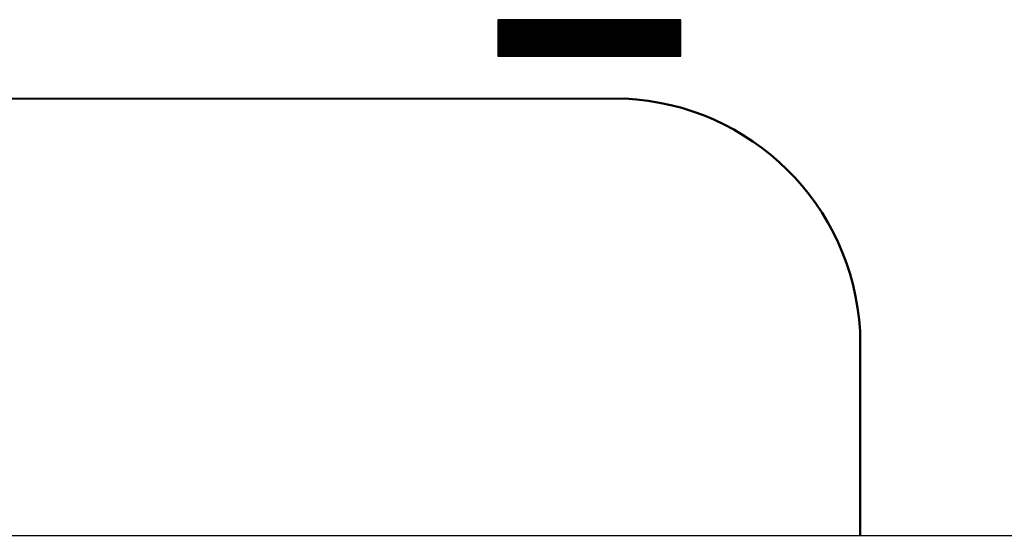
# Model space of a CAD drawing. Units: millimetres. Extents: x -37 to 1952, y 1320 to 1405.
# Drawn here: x 1024 to 1035, y 1353 to 1358 of the extents above; entities that cross this region are included whole.
import ezdxf

# ---------------------------------------------------------------- set-up
doc = ezdxf.new("R2010")
doc.units = ezdxf.units.MM
doc.header["$MEASUREMENT"] = 0
doc.layers.add('DUONG', color=10, linetype='Continuous', lineweight=50)
doc.layers.add('khung', color=170, linetype='Continuous', lineweight=25)

msp = doc.modelspace()

# ---------------------------------------------------------------- linework, layer by layer
for p, q in [((1029.029, 1357.831), (1029.425, 1358.226)), ((1029.029, 1357.84), (1029.416, 1358.226)), ((1029.029, 1357.849), (1029.407, 1358.226)), ((1029.029, 1357.857), (1029.398, 1358.226)), ((1029.029, 1357.866), (1029.389, 1358.226)), ((1029.029, 1357.875), (1029.38, 1358.226)), ((1029.029, 1357.884), (1029.371, 1358.226)), ((1029.029, 1357.893), (1029.363, 1358.226)), ((1029.029, 1357.902), (1029.354, 1358.226)), ((1029.029, 1357.91), (1029.345, 1358.226)), ((1029.029, 1357.919), (1029.336, 1358.226)), ((1029.029, 1357.928), (1029.327, 1358.226)), ((1029.029, 1357.937), (1029.318, 1358.226)), ((1029.029, 1357.946), (1029.31, 1358.226)), ((1029.029, 1357.955), (1029.301, 1358.226)), ((1029.029, 1357.963), (1029.292, 1358.226)), ((1029.029, 1357.972), (1029.283, 1358.226)), ((1029.029, 1357.981), (1029.274, 1358.226)), ((1029.029, 1357.99), (1029.265, 1358.226)), ((1029.029, 1357.999), (1029.257, 1358.226)), ((1029.029, 1358.008), (1029.248, 1358.226)), ((1029.029, 1358.016), (1029.239, 1358.226)), ((1029.029, 1358.025), (1029.23, 1358.226)), ((1029.029, 1358.034), (1029.221, 1358.226)), ((1029.029, 1358.043), (1029.212, 1358.226)), ((1029.029, 1358.052), (1029.204, 1358.226)), ((1029.029, 1358.061), (1029.195, 1358.226)), ((1029.029, 1358.07), (1029.186, 1358.226)), ((1029.029, 1358.078), (1029.177, 1358.226)), ((1029.029, 1358.087), (1029.168, 1358.226)), ((1029.029, 1358.096), (1029.159, 1358.226)), ((1029.029, 1358.105), (1029.151, 1358.226)), ((1029.029, 1358.114), (1029.142, 1358.226)), ((1029.029, 1358.123), (1029.133, 1358.226)), ((1029.029, 1358.131), (1029.124, 1358.226)), ((1029.029, 1358.14), (1029.115, 1358.226)), ((1029.029, 1358.149), (1029.106, 1358.226)), ((1029.029, 1358.158), (1029.097, 1358.226)), ((1029.029, 1358.167), (1029.089, 1358.226)), ((1029.029, 1358.176), (1029.08, 1358.226)), ((1029.029, 1358.184), (1029.071, 1358.226)), ((1029.029, 1358.193), (1029.062, 1358.226)), ((1029.029, 1358.202), (1029.053, 1358.226)), ((1029.029, 1358.211), (1029.044, 1358.226)), ((1029.029, 1358.22), (1029.036, 1358.226)), ((1029.033, 1357.826), (1029.433, 1358.226)), ((1029.042, 1357.826), (1029.442, 1358.226)), ((1029.051, 1357.826), (1029.451, 1358.226)), ((1029.06, 1357.826), (1029.46, 1358.226)), ((1029.069, 1357.826), (1029.469, 1358.226)), ((1029.078, 1357.826), (1029.478, 1358.226)), ((1029.086, 1357.826), (1029.486, 1358.226)), ((1029.095, 1357.826), (1029.495, 1358.226)), ((1029.104, 1357.826), (1029.504, 1358.226)), ((1029.113, 1357.826), (1029.513, 1358.226)), ((1029.122, 1357.826), (1029.522, 1358.226)), ((1029.131, 1357.826), (1029.531, 1358.226)), ((1029.139, 1357.826), (1029.539, 1358.226)), ((1029.148, 1357.826), (1029.548, 1358.226)), ((1029.157, 1357.826), (1029.557, 1358.226)), ((1029.166, 1357.826), (1029.566, 1358.226)), ((1029.175, 1357.826), (1029.575, 1358.226)), ((1029.184, 1357.826), (1029.584, 1358.226)), ((1029.192, 1357.826), (1029.592, 1358.226)), ((1029.201, 1357.826), (1029.601, 1358.226)), ((1029.21, 1357.826), (1029.61, 1358.226)), ((1029.219, 1357.826), (1029.619, 1358.226)), ((1029.228, 1357.826), (1029.628, 1358.226)), ((1029.237, 1357.826), (1029.637, 1358.226)), ((1029.245, 1357.826), (1029.645, 1358.226)), ((1029.254, 1357.826), (1029.654, 1358.226)), ((1029.263, 1357.826), (1029.663, 1358.226)), ((1029.272, 1357.826), (1029.672, 1358.226)), ((1029.281, 1357.826), (1029.681, 1358.226)), ((1029.29, 1357.826), (1029.69, 1358.226)), ((1029.299, 1357.826), (1029.699, 1358.226)), ((1029.307, 1357.826), (1029.707, 1358.226)), ((1029.316, 1357.826), (1029.716, 1358.226)), ((1029.325, 1357.826), (1029.725, 1358.226)), ((1029.334, 1357.826), (1029.734, 1358.226)), ((1029.343, 1357.826), (1029.743, 1358.226)), ((1029.352, 1357.826), (1029.752, 1358.226)), ((1029.36, 1357.826), (1029.76, 1358.226)), ((1029.369, 1357.826), (1029.769, 1358.226)), ((1029.378, 1357.826), (1029.778, 1358.226)), ((1029.387, 1357.826), (1029.787, 1358.226)), ((1029.396, 1357.826), (1029.796, 1358.226)), ((1029.405, 1357.826), (1029.805, 1358.226)), ((1029.413, 1357.826), (1029.813, 1358.226)), ((1029.422, 1357.826), (1029.822, 1358.226)), ((1029.431, 1357.826), (1029.831, 1358.226)), ((1029.44, 1357.826), (1029.84, 1358.226)), ((1029.449, 1357.826), (1029.849, 1358.226)), ((1029.458, 1357.826), (1029.858, 1358.226)), ((1029.466, 1357.826), (1029.866, 1358.226)), ((1029.475, 1357.826), (1029.875, 1358.226)), ((1029.484, 1357.826), (1029.884, 1358.226)), ((1029.493, 1357.826), (1029.893, 1358.226)), ((1029.502, 1357.826), (1029.902, 1358.226)), ((1029.511, 1357.826), (1029.911, 1358.226)), ((1029.519, 1357.826), (1029.919, 1358.226)), ((1029.528, 1357.826), (1029.928, 1358.226)), ((1029.537, 1357.826), (1029.937, 1358.226)), ((1029.546, 1357.826), (1029.946, 1358.226)), ((1029.555, 1357.826), (1029.955, 1358.226)), ((1029.564, 1357.826), (1029.964, 1358.226)), ((1029.573, 1357.826), (1029.973, 1358.226)), ((1029.581, 1357.826), (1029.981, 1358.226)), ((1029.59, 1357.826), (1029.99, 1358.226)), ((1029.599, 1357.826), (1029.999, 1358.226)), ((1029.608, 1357.826), (1030.008, 1358.226)), ((1029.617, 1357.826), (1030.017, 1358.226)), ((1029.626, 1357.826), (1030.026, 1358.226)), ((1029.634, 1357.826), (1030.034, 1358.226)), ((1029.643, 1357.826), (1030.043, 1358.226)), ((1029.652, 1357.826), (1030.052, 1358.226)), ((1029.661, 1357.826), (1030.061, 1358.226)), ((1029.67, 1357.826), (1030.07, 1358.226)), ((1029.679, 1357.826), (1030.079, 1358.226)), ((1029.687, 1357.826), (1030.087, 1358.226)), ((1029.696, 1357.826), (1030.096, 1358.226)), ((1029.705, 1357.826), (1030.105, 1358.226)), ((1029.714, 1357.826), (1030.114, 1358.226)), ((1029.723, 1357.826), (1030.123, 1358.226)), ((1029.732, 1357.826), (1030.132, 1358.226)), ((1029.74, 1357.826), (1030.14, 1358.226)), ((1029.749, 1357.826), (1030.149, 1358.226)), ((1029.758, 1357.826), (1030.158, 1358.226)), ((1029.767, 1357.826), (1030.167, 1358.226)), ((1029.776, 1357.826), (1030.176, 1358.226)), ((1029.785, 1357.826), (1030.185, 1358.226)), ((1029.793, 1357.826), (1030.193, 1358.226)), ((1029.802, 1357.826), (1030.202, 1358.226)), ((1029.811, 1357.826), (1030.211, 1358.226)), ((1029.82, 1357.826), (1030.22, 1358.226)), ((1029.829, 1357.826), (1030.229, 1358.226)), ((1029.838, 1357.826), (1030.238, 1358.226)), ((1029.847, 1357.826), (1030.247, 1358.226)), ((1029.855, 1357.826), (1030.255, 1358.226)), ((1029.864, 1357.826), (1030.264, 1358.226)), ((1029.873, 1357.826), (1030.273, 1358.226)), ((1029.882, 1357.826), (1030.282, 1358.226)), ((1029.891, 1357.826), (1030.291, 1358.226)), ((1029.9, 1357.826), (1030.3, 1358.226)), ((1029.908, 1357.826), (1030.308, 1358.226)), ((1029.917, 1357.826), (1030.317, 1358.226)), ((1029.926, 1357.826), (1030.326, 1358.226)), ((1029.935, 1357.826), (1030.335, 1358.226)), ((1029.944, 1357.826), (1030.344, 1358.226)), ((1029.953, 1357.826), (1030.353, 1358.226)), ((1029.961, 1357.826), (1030.361, 1358.226)), ((1029.97, 1357.826), (1030.37, 1358.226)), ((1029.979, 1357.826), (1030.379, 1358.226)), ((1029.988, 1357.826), (1030.388, 1358.226)), ((1029.997, 1357.826), (1030.397, 1358.226)), ((1030.006, 1357.826), (1030.406, 1358.226)), ((1030.014, 1357.826), (1030.414, 1358.226)), ((1030.023, 1357.826), (1030.423, 1358.226)), ((1030.032, 1357.826), (1030.432, 1358.226)), ((1030.041, 1357.826), (1030.441, 1358.226)), ((1030.05, 1357.826), (1030.45, 1358.226)), ((1030.059, 1357.826), (1030.459, 1358.226)), ((1030.067, 1357.826), (1030.467, 1358.226)), ((1030.076, 1357.826), (1030.476, 1358.226)), ((1030.085, 1357.826), (1030.485, 1358.226)), ((1030.094, 1357.826), (1030.494, 1358.226)), ((1030.103, 1357.826), (1030.503, 1358.226)), ((1030.112, 1357.826), (1030.512, 1358.226)), ((1030.121, 1357.826), (1030.521, 1358.226)), ((1030.129, 1357.826), (1030.529, 1358.226)), ((1030.138, 1357.826), (1030.538, 1358.226)), ((1030.147, 1357.826), (1030.547, 1358.226)), ((1030.156, 1357.826), (1030.556, 1358.226)), ((1030.165, 1357.826), (1030.565, 1358.226)), ((1030.174, 1357.826), (1030.574, 1358.226)), ((1030.182, 1357.826), (1030.582, 1358.226)), ((1030.191, 1357.826), (1030.591, 1358.226)), ((1030.2, 1357.826), (1030.6, 1358.226)), ((1030.209, 1357.826), (1030.609, 1358.226)), ((1030.218, 1357.826), (1030.618, 1358.226)), ((1030.227, 1357.826), (1030.627, 1358.226)), ((1030.235, 1357.826), (1030.635, 1358.226)), ((1030.244, 1357.826), (1030.644, 1358.226)), ((1030.253, 1357.826), (1030.653, 1358.226)), ((1030.262, 1357.826), (1030.662, 1358.226)), ((1030.271, 1357.826), (1030.671, 1358.226)), ((1030.28, 1357.826), (1030.68, 1358.226)), ((1030.288, 1357.826), (1030.688, 1358.226)), ((1030.297, 1357.826), (1030.697, 1358.226)), ((1030.306, 1357.826), (1030.706, 1358.226)), ((1030.315, 1357.826), (1030.715, 1358.226)), ((1030.324, 1357.826), (1030.724, 1358.226)), ((1030.333, 1357.826), (1030.733, 1358.226)), ((1030.342, 1357.826), (1030.742, 1358.226)), ((1030.35, 1357.826), (1030.75, 1358.226)), ((1030.359, 1357.826), (1030.759, 1358.226)), ((1030.368, 1357.826), (1030.768, 1358.226)), ((1030.377, 1357.826), (1030.777, 1358.226)), ((1030.386, 1357.826), (1030.786, 1358.226)), ((1030.395, 1357.826), (1030.795, 1358.226)), ((1030.403, 1357.826), (1030.803, 1358.226)), ((1030.412, 1357.826), (1030.812, 1358.226)), ((1030.421, 1357.826), (1030.821, 1358.226)), ((1030.43, 1357.826), (1030.83, 1358.226)), ((1030.439, 1357.826), (1030.839, 1358.226)), ((1030.448, 1357.826), (1030.848, 1358.226)), ((1030.456, 1357.826), (1030.856, 1358.226)), ((1030.465, 1357.826), (1030.865, 1358.226)), ((1030.474, 1357.826), (1030.874, 1358.226)), ((1030.483, 1357.826), (1030.883, 1358.226)), ((1030.492, 1357.826), (1030.892, 1358.226)), ((1030.501, 1357.826), (1030.901, 1358.226)), ((1030.509, 1357.826), (1030.909, 1358.226)), ((1030.518, 1357.826), (1030.918, 1358.226)), ((1030.527, 1357.826), (1030.927, 1358.226)), ((1030.536, 1357.826), (1030.936, 1358.226)), ((1030.545, 1357.826), (1030.945, 1358.226)), ((1030.554, 1357.826), (1030.954, 1358.226)), ((1030.562, 1357.826), (1030.962, 1358.226)), ((1030.571, 1357.826), (1030.971, 1358.226)), ((1030.58, 1357.826), (1030.98, 1358.226)), ((1030.589, 1357.826), (1030.989, 1358.226)), ((1030.598, 1357.826), (1030.998, 1358.226)), ((1030.607, 1357.826), (1031.007, 1358.226)), ((1030.616, 1357.826), (1031.016, 1358.226)), ((1030.624, 1357.826), (1031.024, 1358.226)), ((1030.633, 1357.826), (1031.029, 1358.222)), ((1030.642, 1357.826), (1031.029, 1358.213)), ((1030.651, 1357.826), (1031.029, 1358.205)), ((1030.66, 1357.826), (1031.029, 1358.196)), ((1030.669, 1357.826), (1031.029, 1358.187)), ((1030.677, 1357.826), (1031.029, 1358.178)), ((1030.686, 1357.826), (1031.029, 1358.169)), ((1030.695, 1357.826), (1031.029, 1358.16)), ((1030.704, 1357.826), (1031.029, 1358.151)), ((1030.713, 1357.826), (1031.029, 1358.143)), ((1030.722, 1357.826), (1031.029, 1358.134)), ((1030.73, 1357.826), (1031.029, 1358.125)), ((1030.739, 1357.826), (1031.029, 1358.116)), ((1030.748, 1357.826), (1031.029, 1358.107)), ((1030.757, 1357.826), (1031.029, 1358.098)), ((1030.766, 1357.826), (1031.029, 1358.09)), ((1030.775, 1357.826), (1031.029, 1358.081)), ((1030.783, 1357.826), (1031.029, 1358.072)), ((1030.792, 1357.826), (1031.029, 1358.063)), ((1030.801, 1357.826), (1031.029, 1358.054)), ((1030.81, 1357.826), (1031.029, 1358.045)), ((1030.819, 1357.826), (1031.029, 1358.037)), ((1030.828, 1357.826), (1031.029, 1358.028)), ((1030.836, 1357.826), (1031.029, 1358.019)), ((1030.845, 1357.826), (1031.029, 1358.01)), ((1030.854, 1357.826), (1031.029, 1358.001)), ((1030.863, 1357.826), (1031.029, 1357.992)), ((1030.872, 1357.826), (1031.029, 1357.984)), ((1030.881, 1357.826), (1031.029, 1357.975)), ((1030.89, 1357.826), (1031.029, 1357.966)), ((1030.898, 1357.826), (1031.029, 1357.957)), ((1030.907, 1357.826), (1031.029, 1357.948)), ((1030.916, 1357.826), (1031.029, 1357.939)), ((1030.925, 1357.826), (1031.029, 1357.931)), ((1030.934, 1357.826), (1031.029, 1357.922)), ((1030.943, 1357.826), (1031.029, 1357.913)), ((1030.951, 1357.826), (1031.029, 1357.904)), ((1030.96, 1357.826), (1031.029, 1357.895)), ((1030.969, 1357.826), (1031.029, 1357.886)), ((1030.978, 1357.826), (1031.029, 1357.877)), ((1030.987, 1357.826), (1031.029, 1357.869)), ((1030.996, 1357.826), (1031.029, 1357.86)), ((1031.004, 1357.826), (1031.029, 1357.851)), ((1031.013, 1357.826), (1031.029, 1357.842)), ((1031.022, 1357.826), (1031.029, 1357.833))]:
    msp.add_line(p, q)
msp.add_lwpolyline([(1031.029, 1358.226), (1029.029, 1358.226), (1029.029, 1357.826), (1031.029, 1357.826)], close=True)
at = {"layer": 'DUONG'}
for p, q in [((1005.326, 1357.357), (1030.414, 1357.363)), ((1032.986, 1352.584), (1032.986, 1354.818))]:
    msp.add_line(p, q, dxfattribs=at)
msp.add_arc((1030.292, 1354.667), 2.698, 3.2044, 87.3994, dxfattribs=at)
at = {"layer": 'khung'}
msp.add_line((969.294, 1352.584), (1082.969, 1352.584), dxfattribs=at)

doc.saveas('drawing.dxf')
